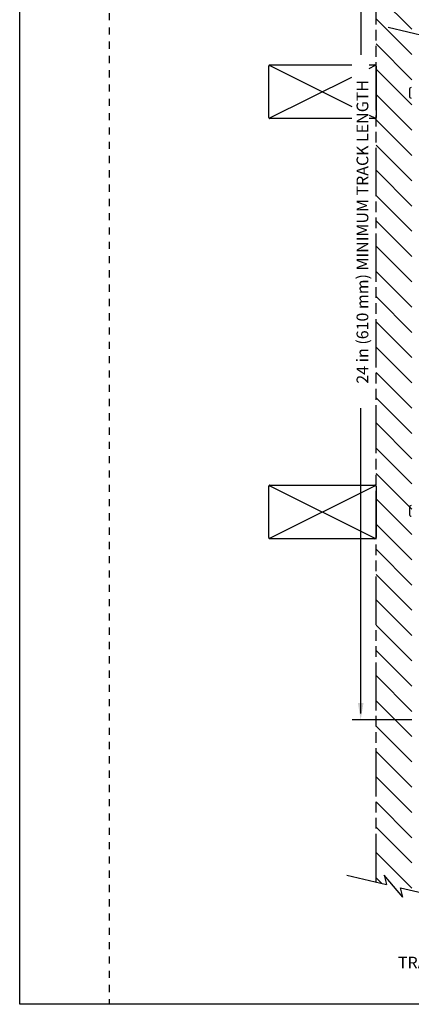
# Model space of a CAD drawing. Units: inches. Extents: x 4.5 to 42.3, y 4.5 to 46.7.
# Drawn here: x 4.5 to 15.4, y 4.5 to 32.1 of the extents above; entities that cross this region are included whole.
import ezdxf

# ---------------------------------------------------------------- set-up
doc = ezdxf.new("R2010")
doc.units = ezdxf.units.IN
doc.header["$MEASUREMENT"] = 0
doc.linetypes.add('DOT', pattern=[0.2, 0.1, -0.1])
doc.linetypes.add('PHANTOM', pattern=[0.8, 0.45, -0.05, 0.1, -0.05, 0.1, -0.05])
for name, color, linetype in [('A-DTL-3', 3, 'Continuous'), ('dashed', 7, 'DOT'), ('DIMENSION', 7, 'Continuous'), ('DRAWING', 7, 'Continuous')]:
    doc.layers.add(name, color=color, linetype=linetype)
doc.styles.add('ROMAND', font='romand__.ttf')

msp = doc.modelspace()

# ---------------------------------------------------------------- hatches: boundary and pattern name
at = {"layer": 'A-DTL-3'}
h = msp.add_hatch(dxfattribs=at)
h.set_pattern_fill('ANSI31', color=256, scale=4, angle=90, style=0)
h.set_pattern_definition([(135, (64.12006, -119.40325), (-0.3535534, -0.3535534), [])])
h.paths.add_polyline_path([(14.425, 7.953), (14.717, 7.884), (14.65, 8.143), (15.175, 7.533), (15.108, 7.792), (15.425, 7.718), (15.425, 44.177), (15.108, 44.252), (15.175, 43.993), (14.65, 44.603), (14.717, 44.344), (14.425, 44.413)])

# ---------------------------------------------------------------- linework, layer by layer
for p, q in [((13.995, 39.518), (13.995, 31.106)), ((13.995, 12.672), (13.995, 21.219))]:
    msp.add_line(p, q)
at = {"color": 7, "linetype": 'Continuous'}
for p, q in [((15.355, 30.136), (15.355, 29.948)), ((15.355, 18.436), (15.355, 18.248))]:
    msp.add_line(p, q, dxfattribs=at)
for centre, start, end in [((15.409, 30.136), 89.8177, 180), ((15.409, 29.948), 180, 270.1823), ((15.409, 18.436), 89.8177, 180), ((15.409, 18.248), 180, 270.1823)]:
    msp.add_arc(centre, 0.0538, start, end, dxfattribs=at)
msp.add_solid([(14.074, 12.964), (13.916, 12.964), (13.995, 12.492)])
at = {"layer": 'A-DTL-3'}
for p, q in [((14.761, 31.88), (15.866, 31.62)), ((11.425, 29.354), (11.425, 30.789)), ((11.438, 30.815), (13.749, 29.66)), ((11.457, 30.822), (13.749, 30.822)), ((14.235, 30.822), (14.392, 30.822)), ((14.235, 30.726), (14.412, 30.815)), ((14.425, 30.789), (14.425, 29.354)), ((11.438, 29.328), (13.749, 30.483)), ((13.749, 29.322), (11.458, 29.322)), ((14.235, 29.417), (14.412, 29.328)), ((14.392, 29.322), (14.235, 29.322)), ((11.425, 17.595), (11.425, 19.029)), ((11.438, 17.569), (14.412, 19.055)), ((11.438, 19.055), (14.412, 17.569)), ((11.457, 19.062), (14.392, 19.062)), ((14.425, 19.03), (14.425, 17.594)), ((14.392, 17.562), (11.458, 17.562)), ((13.612, 8.144), (14.717, 7.884)), ((15.175, 7.533), (14.65, 8.143)), ((14.65, 8.143), (14.717, 7.883)), ((15.175, 7.533), (15.107, 7.793)), ((15.108, 7.792), (16.433, 7.48))]:
    msp.add_line(p, q, dxfattribs=at)
for centre, start, end in [((11.458, 30.789), 89.0223, 180.2414), ((14.392, 30.789), 359.0223, 90.2414), ((11.458, 29.354), 179.7881, 271.0072), ((14.392, 29.354), 269.7881, 1.0072), ((11.458, 19.029), 89.0223, 180.2414), ((14.392, 19.029), 359.0223, 90.2414), ((11.458, 17.595), 179.7881, 271.0072), ((14.392, 17.595), 269.7881, 1.0072)]:
    msp.add_arc(centre, 0.0328, start, end, dxfattribs=at)
at = {"layer": 'dashed', "ltscale": 2}
msp.add_line((6.964, 46.674), (6.964, 4.533), dxfattribs=at)
at = {"layer": 'DIMENSION', "linetype": 'PHANTOM', "ltscale": 3}
msp.add_line((14.425, 7.953), (14.425, 44.413), dxfattribs=at)
at = {"layer": 'DIMENSION'}
msp.add_line((15.425, 12.492), (13.755, 12.492), dxfattribs=at)
at = {"layer": 'DRAWING'}
for p, q in [((4.464, 4.533), (4.464, 46.674)), ((36.758, 4.533), (4.464, 4.533))]:
    msp.add_line(p, q, dxfattribs=at)

# ---------------------------------------------------------------- texts
at = {"layer": 'DIMENSION', "insert": (14.044, 26.15), "char_height": 0.32792, "attachment_point": 5, "rotation": 90, "style": 'ROMAND'}
msp.add_mtext('\\A1;{\\fArial|b1|i0|c0|p34;24 in (610 mm) MINIMUM TRACK LENGTH}', dxfattribs=at)
at = {"layer": 'DIMENSION', "insert": (21.303, 5.7), "char_height": 0.32792, "width": 14.69702, "attachment_point": 5, "style": 'ROMAND'}
msp.add_mtext('\\A1;{\\fArial|b0|i0|c0|p34;TRACK AVAILABLE IN WHITE, BRONZE AND CLEAR ANODIZED}', dxfattribs=at)

doc.saveas('drawing.dxf')
